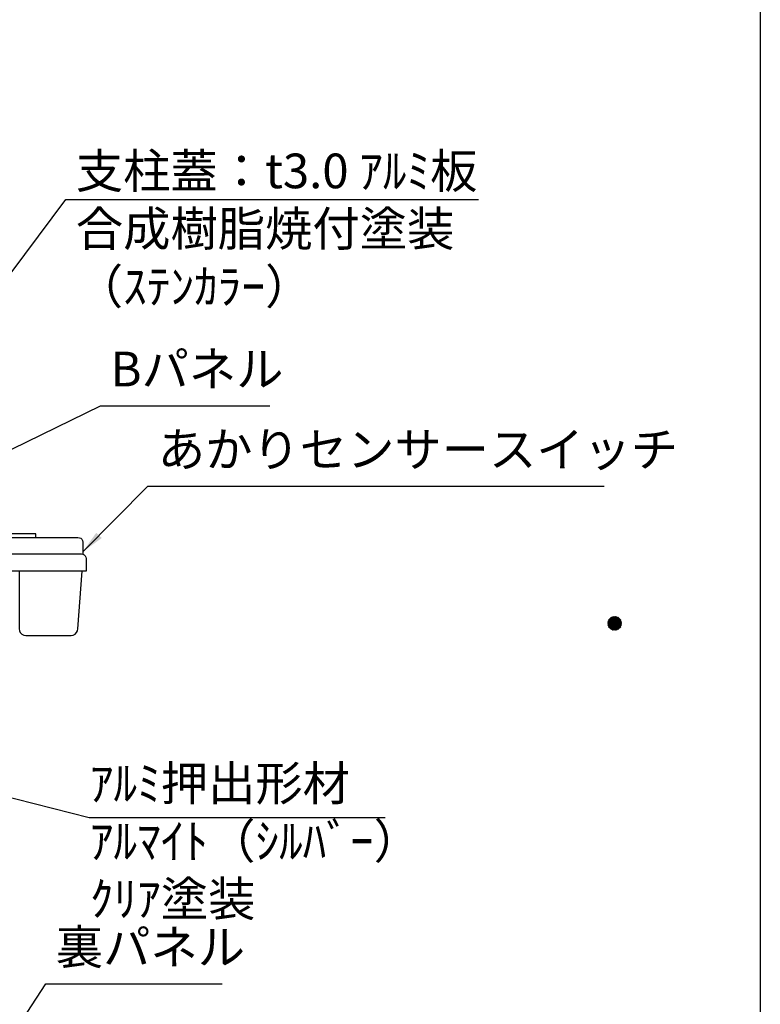
# Model space of a CAD drawing. Extents: x 0 to 8400, y 0 to 5940.
# Drawn here: x 7119 to 8400, y 2532 to 4236 of the extents above; entities that cross this region are included whole.
import ezdxf
from ezdxf.enums import TextEntityAlignment as Align

# ---------------------------------------------------------------- set-up
doc = ezdxf.new("R2010")
doc.units = 0
doc.header["$LTSCALE"] = 6
doc.linetypes.add('CENTER2', pattern=[28.575, 19.05, -3.175, 3.175, -3.175])
doc.layers.get('0').update_dxf_attribs({"linetype": 'CONTINUOUS'})
doc.layers.get('DEFPOINTS').update_dxf_attribs({"linetype": 'CONTINUOUS'})
for name, color, linetype in [('P019', 71, 'CONTINUOUS'), ('P020', 121, 'CONTINUOUS'), ('P_2DIM', 6, 'CONTINUOUS'), ('P_5DRAWFRAME', 104, 'CONTINUOUS')]:
    doc.layers.add(name, color=color, linetype=linetype)
doc.styles.add('BIGFONT', font='simplex.shx', dxfattribs={"bigfont": 'extfont2.shx'})
doc.dimstyles.new('DIMBIGFONT$7', dxfattribs={"dimtxt": 3, "dimasz": 2, "dimexe": 1.5, "dimexo": 3, "dimgap": 0.75, "dimtad": 1, "dimdec": 1, "dimtxsty": 'BIGFONT', "dimsah": 1, "dimcen": 0, "dimclrt": 230, "dimazin": 3, "dimtfac": 0.6, "dimtdec": 1, "dimtofl": 0, "dimtmove": 0, "dimatfit": 3, "dimtvp": 1, "dimtolj": 1})

# ---------------------------------------------------------------- blocks, each defined once
blk = doc.blocks.new('DFP3')
at = {"color": 0}
for p, q in [((406.8, 159.55), (407.4, 160.15)), ((406.8, 159.55), (407.4, 158.95)), ((406.804, 159.483), (407.467, 160.146)), ((406.804, 159.617), (407.467, 158.954)), ((406.805, 159.625), (407.325, 160.145)), ((406.805, 159.475), (407.325, 158.955)), ((406.814, 159.422), (407.528, 160.136)), ((406.814, 159.678), (407.528, 158.964)), ((406.823, 159.714), (407.236, 160.127)), ((406.823, 159.386), (407.236, 158.973)), ((406.829, 159.367), (407.583, 160.121)), ((406.829, 159.733), (407.583, 158.979)), ((406.848, 159.315), (407.635, 160.102)), ((406.848, 159.785), (407.635, 158.998)), ((406.871, 159.267), (407.683, 160.079)), ((406.871, 159.833), (407.117, 160.079)), ((406.871, 159.833), (407.683, 159.021)), ((406.897, 159.223), (407.727, 160.053)), ((406.897, 159.877), (407.727, 159.047)), ((406.926, 159.182), (407.768, 160.024)), ((406.926, 159.918), (407.768, 159.076)), ((406.959, 159.143), (407.807, 159.991)), ((406.959, 159.957), (407.807, 159.109)), ((406.994, 159.992), (407.842, 159.144)), ((406.994, 159.108), (407.842, 159.956)), ((407.033, 160.024), (407.874, 159.183)), ((407.033, 159.076), (407.874, 159.917)), ((407.074, 160.054), (407.904, 159.224)), ((407.074, 159.046), (407.904, 159.876)), ((407.119, 160.08), (407.93, 159.269)), ((407.119, 159.02), (407.93, 159.831)), ((407.167, 160.103), (407.953, 159.317)), ((407.167, 158.997), (407.953, 159.783)), ((407.218, 160.122), (407.972, 159.368)), ((407.218, 158.978), (407.972, 159.732)), ((407.274, 160.137), (407.987, 159.424)), ((407.274, 158.963), (407.987, 159.676)), ((407.335, 160.146), (407.996, 159.485)), ((407.335, 158.954), (407.996, 159.615)), ((407.402, 160.15), (408, 159.552)), ((407.402, 158.95), (408, 159.548)), ((407.478, 160.145), (407.995, 159.628)), ((407.478, 158.955), (407.995, 159.472)), ((407.567, 160.126), (407.976, 159.717)), ((407.567, 158.974), (407.976, 159.383)), ((407.688, 160.077), (407.927, 159.838)), ((406.871, 159.267), (407.117, 159.021)), ((407.688, 159.023), (407.927, 159.262))]:
    blk.add_line(p, q, dxfattribs=at)
at = {"layer": 'DEFPOINTS', "color": 0}
blk.add_line((420, 297), (420, 0), dxfattribs=at)
at = {"color": 83, "style": 'BIGFONT'}
for tag, height, p in [('PROJECT1', 4, (283.377, 25.596)), ('SCALE', 3, (379.677, 25.842)), ('DATE', 3, (344.677, 25.842)), ('PROJECT2', 4, (284.202, 17.842)), ('PROJECT3', 4, (284.202, 10.567)), ('DWGNO', 3, (358.677, 10.567))]:
    blk.add_attdef(tag, text='', height=height, dxfattribs=at).set_placement(p, align=Align.BOTTOM_CENTER)
at = {"color": 83, "style": 'BIGFONT', "flags": 8}
for tag, p in [('REV04', (27.264, 27.963)), ('REV03', (27.264, 22.488)), ('REV02', (27.264, 16.488)), ('REV01', (27.264, 11.303))]:
    blk.add_attdef(tag, text='', height=2, dxfattribs=at).set_placement(p, align=Align.BOTTOM_LEFT)
for tag, p in [('R4D', (93.122, 27.963)), ('R4C', (102.247, 27.963)), ('R4A', (111.372, 27.963)), ('R3D', (93.122, 22.488)), ('R3C', (102.247, 22.488)), ('R3A', (111.372, 22.488)), ('R2D', (93.122, 16.488)), ('R2C', (102.247, 16.488)), ('R2A', (111.372, 16.488)), ('R1D', (93.122, 11.303)), ('R1C', (102.247, 11.303)), ('R1A', (111.372, 11.303))]:
    blk.add_attdef(tag, text='', height=2, dxfattribs=at).set_placement(p, align=Align.BOTTOM_CENTER)
at = {"color": 0, "style": 'BIGFONT', "flags": 2}
blk.add_attdef('FILENAME', (116.559, 10.917), '', height=1, dxfattribs=at)
blk = doc.blocks.new('AKARI_YOKO')
at = {"layer": 'DEFPOINTS', "linetype": 'CENTER2'}
for p, q in [((-4.11, 27.5), (4.77, 27.5)), ((-4.11, 0), (4.77, 0))]:
    blk.add_line(p, q, dxfattribs=at)
at = {"layer": 'P019'}
for points in [[(25.39, -11.09), (25.39, -11), (1.63, -11), (1.63, 18.96), (1.71, 19.73), (2.06, 20.42), (2.57, 20.93), (3.17, 21.36), (3.94, 21.45, 0.903962), (3.94, 28.22), (3.17, 28.48), (2.57, 28.82), (2.06, 29.34), (1.71, 30.02), (1.63, 30.8), (1.63, 33.97), (0, 33.97), (0, -11.6), (0, -11.86), (0.17, -12.2), (0.43, -12.37), (0.69, -12.54), (1.03, -12.63), (48.14, -12.63), (48.74, -12.71), (49.34, -12.97), (49.77, -13.4), (50.12, -14), (50.2, -14.6), (50.2, -19.66)], [(0, 18.96), (0.17, 20.16), (0.69, 21.28), (1.54, 22.22), (2.57, 22.82), (3.77, 23.08, 0.940653), (3.77, 26.59), (2.57, 26.94), (1.54, 27.54), (0.69, 28.48), (0.17, 29.59), (0, 30.8)]]:
    blk.add_lwpolyline(points, format="xyb", dxfattribs=at)
for points in [[(1.63, 27.45), (1.63, 22.22)], [(0, 10.13), (1.63, 10.13)], [(1.63, -5.42), (0, -5.42)], [(4.11, -11), (1.63, -8.43)], [(15.01, -11), (15.01, -8.43), (18.53, -8.43), (18.53, -11)], [(15.52, -8.43), (15.52, -11)], [(18.01, -11), (18.01, -8.43)], [(8.66, -19.66), (49.69, -19.66), (50.29, -19.83), (50.8, -20.09), (51.32, -20.52), (51.57, -21.12), (51.66, -21.72), (51.66, -27.21), (8.66, -27.21), (8.66, -14.6), (8.75, -14), (9.09, -13.4), (9.52, -12.97), (10.12, -12.71), (10.72, -12.63)], [(15.61, -19.66), (15.61, -12.63)], [(17.32, -12.63), (17.32, -19.66)], [(29.93, -12.63), (29.93, -11.09), (18.44, -11.09), (18.44, -12.63)], [(22.64, -27.21), (22.64, -52.08), (22.81, -53.03), (23.16, -53.8), (23.84, -54.48), (24.7, -54.91), (25.65, -55.08), (45.14, -55.08), (46.08, -54.91), (46.94, -54.48), (47.54, -53.8), (47.97, -53.03), (48.14, -52.08), (49.94, -27.21)]]:
    blk.add_lwpolyline(points, dxfattribs=at)

msp = doc.modelspace()

# ---------------------------------------------------------------- block references
at = {"layer": 'P019', "xscale": 4, "yscale": 4, "zscale": 4}
msp.add_blockref('AKARI_YOKO', (7026.9, 3390.19), dxfattribs=at)
at = {"layer": 'P_5DRAWFRAME', "xscale": 20, "yscale": 20, "zscale": 20}
msp.add_blockref('DFP3', (0, 0), dxfattribs=at)

# ---------------------------------------------------------------- texts
at = {"layer": 'P020', "color": 230, "char_height": 60, "attachment_point": 7, "style": 'BIGFONT'}
for s, insert in [('Bパネル', (7275.7, 3582.52)), ('裏パネル', (7181.07, 2582.04))]:
    msp.add_mtext(s, dxfattribs=dict(at, insert=insert))
at = {"layer": 'P_2DIM', "char_height": 60, "attachment_point": 4, "style": 'BIGFONT'}
for s, insert in [('{\\C230;支柱蓋：t3.0 ｱﾙﾐ板\\P合成樹脂焼付塗装\\P（ｽﾃﾝｶﾗｰ）}', (7215.79, 3874.13)), ('{\\C230;ｱﾙﾐ押出形材\\Pｱﾙﾏｲﾄ（ｼﾙﾊﾞｰ）\\Pｸﾘｱ塗装}', (7239.96, 2814.22))]:
    msp.add_mtext(s, dxfattribs=dict(at, insert=insert))
at = {"layer": 'P_2DIM', "color": 230, "insert": (7357.6, 3443.41), "char_height": 60, "attachment_point": 7, "style": 'BIGFONT'}
msp.add_mtext('あかりセンサースイッチ', dxfattribs=at)

# ---------------------------------------------------------------- leaders
at = {"layer": 'P_2DIM'}
for points in [[(6923.02, 3556.09), (7198.69, 3924.42), (7912.26, 3924.42)], [(6824.26, 2959.82), (7239.04, 2855.28), (7750.96, 2855.28)]]:
    msp.add_leader(points, dimstyle='DIMBIGFONT$7', override={"dimscale": 20}, dxfattribs=at)
at = {"layer": 'P_2DIM', "annotation_type": 0, "has_hookline": 1, "hookline_direction": 0}
for points, text_width in [([(7026.9, 3454.64), (7258.7, 3567.52), (7260.7, 3567.52)], 276), ([(7227.7, 3314.99), (7340.6, 3428.41), (7342.6, 3428.41)], 772), ([(7026.91, 2357.15), (7164.07, 2567.04), (7166.07, 2567.04)], 288)]:
    msp.add_leader(points, dimstyle='DIMBIGFONT$7', override={"dimscale": 20}, dxfattribs=dict(at, text_width=text_width))

doc.saveas('drawing.dxf')
